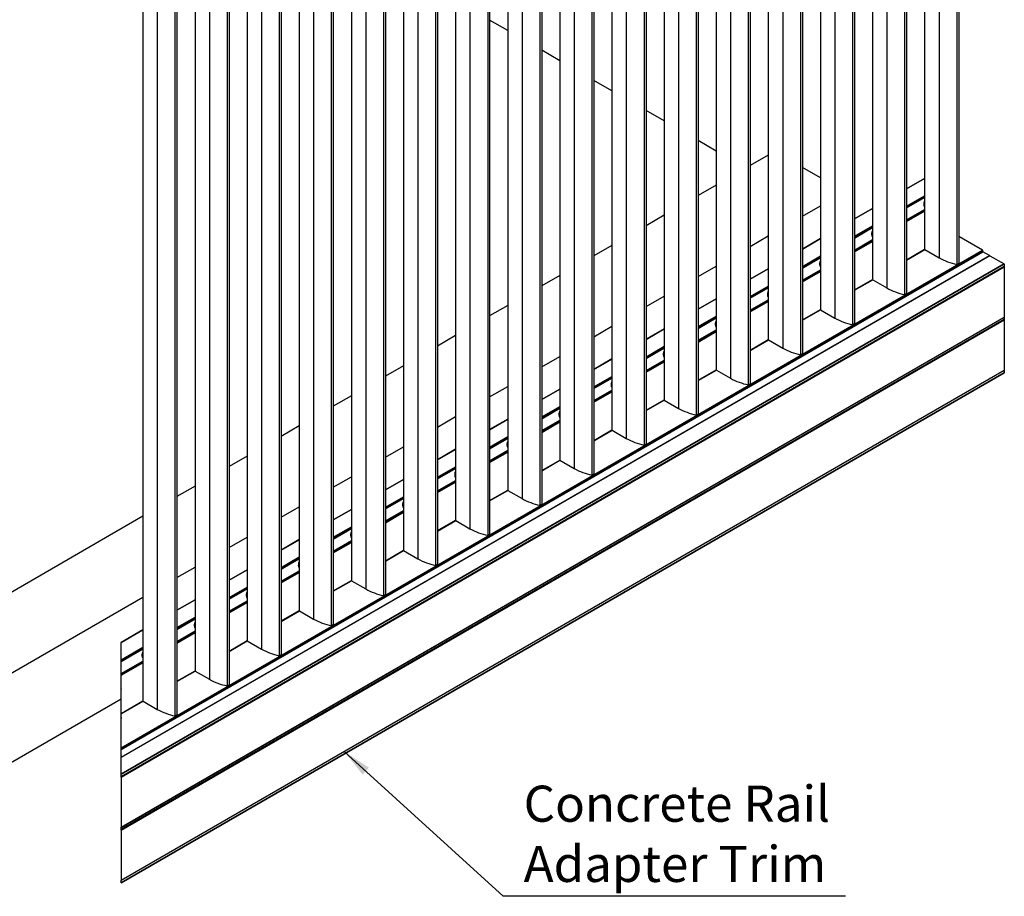
# Model space of a CAD drawing. Units: millimetres. Extents: x 2287 to 4024, y 26 to 608.
# Drawn here: x 3823 to 3926, y 278 to 370 of the extents above; entities that cross this region are included whole.
import ezdxf

# ---------------------------------------------------------------- set-up
doc = ezdxf.new("R2010")
doc.units = ezdxf.units.MM
doc.layers.add('FORMAT', color=7, linetype='Continuous')
doc.styles.add('SLDTEXTSTYLE0', font='TXT', dxfattribs={"width": 0.75})
doc.dimstyles.new('SLDDIMSTYLE3', dxfattribs={"dimtxt": 0.18, "dimasz": 3, "dimexe": 0, "dimexo": 0.0625, "dimgap": 0, "dimtad": 0, "dimtih": 1, "dimtoh": 1, "dimdec": 0, "dimrnd": 1e-09, "dimzin": 0, "dimdsep": 46, "dimtxsty": 'Standard', "dimsah": 1, "dimcen": 0.09, "dimadec": 0, "dimazin": 0, "dimtfac": 3, "dimtdec": 0, "dimtofl": 0, "dimtmove": 0, "dimatfit": 3, "dimfxl": 1, "dimfrac": 2, "dimtolj": 1, "dimtzin": 0, "dimarcsym": 0})

msp = doc.modelspace()

# ---------------------------------------------------------------- linework, layer by layer
at = {"color": 7, "linetype": 'Continuous', "lineweight": 25}
for p, q in [((3921.4018, 420.6449), (3921.4018, 344.5041)), ((3921.6097, 420.7649), (3921.6097, 344.6241)), ((3919.5498, 419.5758), (3919.5498, 345.1926)), ((3918.0441, 418.7066), (3918.0441, 346.0857)), ((3915.947, 417.4959), (3915.947, 341.3551)), ((3916.1548, 417.6159), (3916.1548, 341.4751)), ((3914.095, 416.4268), (3914.095, 342.0436)), ((3912.5893, 415.5576), (3912.5893, 342.9367)), ((3910.4921, 414.3469), (3910.4921, 338.2061)), ((3910.7, 414.4669), (3910.7, 338.3261)), ((3908.6401, 413.2778), (3908.6401, 338.8946)), ((3907.1345, 412.4086), (3907.1345, 339.7877)), ((3905.2452, 411.3179), (3905.2452, 335.1771)), ((3905.0373, 411.1979), (3905.0373, 335.0571)), ((3901.6797, 409.2596), (3901.6797, 336.6387)), ((3903.1853, 410.1288), (3903.1853, 335.7456)), ((3899.7904, 408.1689), (3899.7904, 332.0281)), ((3899.5825, 408.0489), (3899.5825, 331.9081)), ((3896.2248, 406.1106), (3896.2248, 333.4897)), ((3897.7305, 406.9798), (3897.7305, 332.5966)), ((3894.3355, 405.0199), (3894.3355, 328.8791)), ((3894.1277, 404.8999), (3894.1277, 328.7591)), ((3890.77, 402.9616), (3890.77, 330.3407)), ((3892.2757, 403.8308), (3892.2757, 329.4476)), ((3888.6729, 401.7509), (3888.6729, 325.6101)), ((3888.8807, 401.8709), (3888.8807, 325.7301)), ((3886.8208, 400.6818), (3886.8208, 326.2986)), ((3885.3152, 399.8126), (3885.3152, 327.1917)), ((3883.218, 398.6019), (3883.218, 322.4611)), ((3883.4259, 398.7219), (3883.4259, 322.5811)), ((3881.366, 397.5328), (3881.366, 323.1496)), ((3879.8604, 396.6636), (3879.8604, 324.0427)), ((3877.7632, 395.4529), (3877.7632, 319.3121)), ((3877.9711, 395.5729), (3877.9711, 319.4321)), ((3875.9112, 394.3838), (3875.9112, 320.0006)), ((3874.4056, 393.5146), (3874.4056, 320.8937)), ((3872.3084, 392.3039), (3872.3084, 316.1631)), ((3872.5163, 392.4239), (3872.5163, 316.2831)), ((3870.4564, 391.2348), (3870.4564, 316.8516)), ((3868.9507, 390.3656), (3868.9507, 317.7447)), ((3866.8536, 389.1549), (3866.8536, 313.0141)), ((3867.0614, 389.2749), (3867.0614, 313.1341)), ((3865.0016, 388.0858), (3865.0016, 313.7026)), ((3863.4959, 387.2166), (3863.4959, 314.5957)), ((3861.3987, 386.0059), (3861.3987, 309.8651)), ((3861.6066, 386.1259), (3861.6066, 309.9851)), ((3859.5467, 384.9368), (3859.5467, 310.5536)), ((3858.0411, 384.0676), (3858.0411, 311.4467)), ((3855.9439, 382.8569), (3855.9439, 306.7161)), ((3856.1518, 382.9769), (3856.1518, 306.8361)), ((3854.0919, 381.7878), (3854.0919, 307.4046)), ((3852.5863, 380.9186), (3852.5863, 308.2976)), ((3850.4891, 379.7079), (3850.4891, 303.5671)), ((3850.697, 379.8279), (3850.697, 303.6871)), ((3848.6371, 378.6387), (3848.6371, 304.2556)), ((3847.1314, 377.7696), (3847.1314, 305.1486)), ((3845.0343, 376.5589), (3845.0343, 300.4181)), ((3845.2421, 376.6789), (3845.2421, 300.5381)), ((3843.1823, 375.4897), (3843.1823, 301.1066)), ((3841.6766, 374.6206), (3841.6766, 301.9996)), ((3839.5794, 373.4099), (3839.5794, 297.2691)), ((3839.7873, 373.5299), (3839.7873, 297.3891)), ((3837.7274, 372.3407), (3837.7274, 297.9575)), ((3836.2218, 371.4716), (3836.2218, 298.8506)), ((3874.4056, 368.9602), (3872.5163, 370.0509)), ((3879.8604, 365.8112), (3877.9711, 366.9019)), ((3885.3152, 362.6622), (3883.4259, 363.7529)), ((3890.77, 359.5132), (3888.8807, 360.6039)), ((3896.2248, 356.3642), (3894.3355, 357.4549)), ((3901.6797, 355.9452), (3899.7904, 354.8545)), ((3907.1345, 353.5657), (3905.2452, 354.6563)), ((3918.0441, 353.5059), (3916.1548, 352.4153)), ((3916.1548, 352.4066), (3918.0441, 353.4972)), ((3896.2248, 352.7962), (3894.3355, 351.7055)), ((3916.1548, 350.5941), (3918.0441, 351.6848)), ((3916.1548, 350.5522), (3918.0441, 351.6428)), ((3916.1548, 350.4192), (3918.0441, 351.5098)), ((3916.1548, 350.4105), (3918.0441, 351.5011)), ((3905.2452, 349.5362), (3907.1345, 350.6269)), ((3890.77, 349.6472), (3888.8807, 348.5565)), ((3912.5893, 350.3569), (3910.7, 349.2663)), ((3910.7, 349.2576), (3912.5893, 350.3482)), ((3916.1548, 349.1593), (3918.0441, 350.25)), ((3916.1548, 349.1174), (3918.0441, 350.208)), ((3916.1548, 349.0194), (3918.0441, 350.1101)), ((3916.1548, 348.9774), (3918.0441, 350.0681)), ((3910.7, 347.4451), (3912.5893, 348.5358)), ((3910.7, 347.4032), (3912.5893, 348.4938)), ((3910.7, 347.2702), (3912.5893, 348.3608)), ((3910.7, 347.2615), (3912.5893, 348.3521)), ((3899.7904, 346.3872), (3901.6797, 347.4778)), ((3924.1172, 345.9945), (3921.6097, 347.442)), ((3885.3152, 346.4982), (3883.4259, 345.4075)), ((3907.1345, 347.2079), (3905.2452, 346.1173)), ((3905.2452, 346.1086), (3907.1345, 347.1992)), ((3910.7, 346.0103), (3912.5893, 347.101)), ((3910.7, 345.9684), (3912.5893, 347.059)), ((3910.7, 345.8704), (3912.5893, 346.9611)), ((3910.7, 345.8284), (3912.5893, 346.9191)), ((3924.8559, 345.4149), (3833.9368, 292.9284)), ((3924.8687, 345.4136), (3833.9368, 292.9197)), ((3833.9489, 293.9414), (3924.1172, 345.9945)), ((3833.9489, 293.8995), (3924.1354, 345.963)), ((3833.9489, 293.8015), (3924.1354, 345.865)), ((3833.9489, 293.7595), (3924.1535, 345.8335)), ((3833.9489, 292.9617), (3924.8445, 345.4346)), ((3905.2452, 344.2961), (3907.1345, 345.3868)), ((3905.2452, 344.2541), (3907.1345, 345.3448)), ((3916.1548, 344.995), (3918.0441, 346.0857)), ((3916.1548, 344.953), (3918.0623, 346.0542)), ((3918.0623, 346.0542), (3919.5498, 345.1926)), ((3924.1354, 345.865), (3924.1354, 345.963)), ((3924.8445, 345.4346), (3924.1535, 345.8335)), ((3924.8687, 345.4136), (3926.3658, 344.5494)), ((3926.3658, 344.5494), (3833.9368, 291.1913)), ((3926.384, 344.5179), (3833.9368, 291.1493)), ((3926.384, 344.2799), (3833.9368, 290.9113)), ((3833.9368, 290.9026), (3926.3786, 344.2682)), ((3833.9368, 290.8711), (3926.384, 344.2397)), ((3894.3355, 343.2382), (3896.2248, 344.3288)), ((3905.2452, 344.1212), (3907.1345, 345.2118)), ((3905.2452, 344.1125), (3907.1345, 345.2031)), ((3921.4018, 344.5041), (3921.6097, 344.6241)), ((3926.3566, 344.2555), (3926.384, 344.2397)), ((3926.384, 344.5179), (3926.384, 344.2799)), ((3926.384, 344.2397), (3926.384, 338.987)), ((3879.8604, 343.3492), (3877.9711, 342.2585)), ((3901.6797, 344.0589), (3899.7904, 342.9683)), ((3899.7904, 342.9596), (3901.6797, 344.0502)), ((3905.2452, 342.8613), (3907.1345, 343.952)), ((3905.2452, 342.8194), (3907.1345, 343.91)), ((3905.2452, 342.7214), (3907.1345, 343.8121)), ((3905.2452, 342.6794), (3907.1345, 343.7701)), ((3899.7904, 341.1471), (3901.6797, 342.2378)), ((3899.7904, 341.1051), (3901.6797, 342.1958)), ((3910.7, 341.846), (3912.5893, 342.9367)), ((3910.7, 341.804), (3912.6075, 342.9052)), ((3912.6075, 342.9052), (3914.095, 342.0436)), ((3888.8807, 340.0892), (3890.77, 341.1798)), ((3899.7904, 340.9722), (3901.6797, 342.0628)), ((3899.7904, 340.9635), (3901.6797, 342.0541)), ((3915.947, 341.3551), (3916.1548, 341.4751)), ((3874.4056, 340.2002), (3872.5163, 339.1095)), ((3896.2248, 340.9099), (3894.3355, 339.8193)), ((3894.3355, 339.8106), (3896.2248, 340.9012)), ((3899.7904, 339.7123), (3901.6797, 340.803)), ((3899.7904, 339.6703), (3901.6797, 340.761)), ((3899.7904, 339.5724), (3901.6797, 340.6631)), ((3899.7904, 339.5304), (3901.6797, 340.6211)), ((3894.3355, 337.9981), (3896.2248, 339.0888)), ((3905.2452, 338.697), (3907.1345, 339.7877)), ((3905.2452, 338.655), (3907.1526, 339.7562)), ((3907.1526, 339.7562), (3908.6401, 338.8946)), ((3833.9368, 285.6184), (3926.384, 338.987)), ((3926.384, 338.9468), (3833.9368, 285.5782)), ((3926.384, 338.7438), (3833.9368, 285.3752)), ((3833.9368, 285.3665), (3926.3786, 338.732)), ((3833.9368, 285.335), (3926.384, 338.7035)), ((3883.4259, 336.9402), (3885.3152, 338.0308)), ((3894.3355, 337.9561), (3896.2248, 339.0468)), ((3894.3355, 337.8232), (3896.2248, 338.9138)), ((3894.3355, 337.8145), (3896.2248, 338.9051)), ((3910.4921, 338.2061), (3910.7, 338.3261)), ((3926.3566, 338.7193), (3926.384, 338.7035)), ((3926.384, 338.9468), (3926.384, 338.7438)), ((3926.384, 338.7035), (3926.384, 333.4509)), ((3868.9507, 337.0512), (3867.0614, 335.9605)), ((3890.77, 337.7609), (3888.8807, 336.6703)), ((3888.8807, 336.6616), (3890.77, 337.7522)), ((3894.3355, 336.5633), (3896.2248, 337.654)), ((3894.3355, 336.5213), (3896.2248, 337.612)), ((3894.3355, 336.4234), (3896.2248, 337.514)), ((3894.3355, 336.3814), (3896.2248, 337.4721)), ((3899.7904, 335.548), (3901.6797, 336.6387)), ((3899.7904, 335.506), (3901.6978, 336.6072)), ((3901.6978, 336.6072), (3903.1853, 335.7456)), ((3888.8807, 334.8491), (3890.77, 335.9398)), ((3888.8807, 334.8071), (3890.77, 335.8978)), ((3888.8807, 334.6742), (3890.77, 335.7648)), ((3888.8807, 334.6655), (3890.77, 335.7561)), ((3905.0373, 335.0571), (3905.2452, 335.1771)), ((3877.9711, 333.7912), (3879.8604, 334.8818)), ((3885.3152, 334.6119), (3883.4259, 333.5212)), ((3883.4259, 333.5126), (3885.3152, 334.6032)), ((3888.8807, 333.4143), (3890.77, 334.505)), ((3888.8807, 333.3723), (3890.77, 334.463)), ((3888.8807, 333.2744), (3890.77, 334.365)), ((3888.8807, 333.2324), (3890.77, 334.3231)), ((3833.9368, 280.0823), (3926.384, 333.4509)), ((3926.384, 333.4106), (3833.9368, 280.042)), ((3926.384, 333.1727), (3833.9368, 279.8041)), ((3833.9368, 279.7954), (3926.3786, 333.1609)), ((3863.4959, 333.9021), (3861.6066, 332.8115)), ((3894.3355, 332.399), (3896.2248, 333.4897)), ((3894.3355, 332.357), (3896.243, 333.4582)), ((3896.243, 333.4582), (3897.7305, 332.5966)), ((3926.384, 333.4106), (3926.384, 333.1727)), ((3883.4259, 331.7001), (3885.3152, 332.7908)), ((3883.4259, 331.6581), (3885.3152, 332.7488)), ((3883.4259, 331.5252), (3885.3152, 332.6158)), ((3883.4259, 331.5165), (3885.3152, 332.6071)), ((3899.5825, 331.9081), (3899.7904, 332.0281)), ((3872.5163, 330.6422), (3874.4056, 331.7328)), ((3879.8604, 331.4629), (3877.9711, 330.3722)), ((3877.9711, 330.3636), (3879.8604, 331.4542)), ((3883.4259, 330.2653), (3885.3152, 331.356)), ((3883.4259, 330.2233), (3885.3152, 331.314)), ((3883.4259, 330.1254), (3885.3152, 331.216)), ((3883.4259, 330.0834), (3885.3152, 331.1741)), ((3858.0411, 330.7531), (3856.1518, 329.6625)), ((3888.8807, 329.25), (3890.77, 330.3407)), ((3888.8807, 329.208), (3890.7882, 330.3092)), ((3890.7882, 330.3092), (3892.2757, 329.4476)), ((3877.9711, 328.5511), (3879.8604, 329.6418)), ((3877.9711, 328.5091), (3879.8604, 329.5998)), ((3877.9711, 328.3762), (3879.8604, 329.4668)), ((3877.9711, 328.3675), (3879.8604, 329.4581)), ((3894.1277, 328.7591), (3894.3355, 328.8791)), ((3867.0614, 327.4932), (3868.9507, 328.5838)), ((3874.4056, 328.3139), (3872.5163, 327.2232)), ((3872.5163, 327.2145), (3874.4056, 328.3052)), ((3877.9711, 327.1163), (3879.8604, 328.207)), ((3877.9711, 327.0743), (3879.8604, 328.165)), ((3877.9711, 326.9764), (3879.8604, 328.067)), ((3877.9711, 326.9344), (3879.8604, 328.025)), ((3852.5863, 327.6041), (3850.697, 326.5135)), ((3883.4259, 326.101), (3885.3152, 327.1917)), ((3883.4259, 326.059), (3885.3334, 327.1602)), ((3885.3334, 327.1602), (3886.8208, 326.2986)), ((3872.5163, 325.4021), (3874.4056, 326.4928)), ((3872.5163, 325.3601), (3874.4056, 326.4508)), ((3872.5163, 325.2272), (3874.4056, 326.3178)), ((3872.5163, 325.2185), (3874.4056, 326.3091)), ((3888.6729, 325.6101), (3888.8807, 325.7301)), ((3861.6066, 324.3442), (3863.4959, 325.4348)), ((3868.9507, 325.1649), (3867.0614, 324.0742)), ((3867.0614, 324.0655), (3868.9507, 325.1562)), ((3872.5163, 323.9673), (3874.4056, 325.058)), ((3872.5163, 323.9253), (3874.4056, 325.016)), ((3872.5163, 323.8274), (3874.4056, 324.918)), ((3872.5163, 323.7854), (3874.4056, 324.876)), ((3847.1314, 324.4551), (3845.2421, 323.3645)), ((3877.9711, 322.952), (3879.8604, 324.0427)), ((3877.9711, 322.91), (3879.8785, 324.0112)), ((3879.8785, 324.0112), (3881.366, 323.1496)), ((3867.0614, 322.2531), (3868.9507, 323.3438)), ((3867.0614, 322.2111), (3868.9507, 323.3018)), ((3867.0614, 322.0782), (3868.9507, 323.1688)), ((3867.0614, 322.0695), (3868.9507, 323.1601)), ((3883.218, 322.4611), (3883.4259, 322.5811)), ((3856.1518, 321.1952), (3858.0411, 322.2858)), ((3863.4959, 322.0159), (3861.6066, 320.9252)), ((3861.6066, 320.9165), (3863.4959, 322.0072)), ((3867.0614, 320.8183), (3868.9507, 321.909)), ((3867.0614, 320.7763), (3868.9507, 321.867)), ((3867.0614, 320.6784), (3868.9507, 321.769)), ((3867.0614, 320.6364), (3868.9507, 321.727)), ((3841.6766, 321.3061), (3839.7873, 320.2155)), ((3872.5163, 319.803), (3874.4056, 320.8937)), ((3872.5163, 319.761), (3874.4237, 320.8621)), ((3874.4237, 320.8621), (3875.9112, 320.0006)), ((3861.6066, 319.1041), (3863.4959, 320.1948)), ((3861.6066, 319.0621), (3863.4959, 320.1528)), ((3861.6066, 318.9291), (3863.4959, 320.0198)), ((3861.6066, 318.9204), (3863.4959, 320.0111)), ((3850.697, 318.0462), (3852.5863, 319.1368)), ((3858.0411, 318.8669), (3856.1518, 317.7762)), ((3856.1518, 317.7675), (3858.0411, 318.8582)), ((3861.6066, 317.6693), (3863.4959, 318.76)), ((3861.6066, 317.6273), (3863.4959, 318.718)), ((3861.6066, 317.5294), (3863.4959, 318.62)), ((3861.6066, 317.4874), (3863.4959, 318.578)), ((3877.7632, 319.3121), (3877.9711, 319.4321)), ((3836.2218, 318.1571), (3818.948, 308.1852)), ((3867.0614, 316.654), (3868.9507, 317.7447)), ((3867.0614, 316.612), (3868.9689, 317.7131)), ((3868.9689, 317.7131), (3870.4564, 316.8516)), ((3856.1518, 315.9551), (3858.0411, 317.0458)), ((3856.1518, 315.9131), (3858.0411, 317.0038)), ((3856.1518, 315.7801), (3858.0411, 316.8708)), ((3856.1518, 315.7714), (3858.0411, 316.8621)), ((3845.2421, 314.8972), (3847.1314, 315.9878)), ((3852.5863, 315.7179), (3850.697, 314.6272)), ((3850.697, 314.6185), (3852.5863, 315.7092)), ((3856.1518, 314.5203), (3858.0411, 315.611)), ((3856.1518, 314.4783), (3858.0411, 315.569)), ((3856.1518, 314.3804), (3858.0411, 315.471)), ((3856.1518, 314.3384), (3858.0411, 315.429)), ((3872.3084, 316.1631), (3872.5163, 316.2831)), ((3861.6066, 313.505), (3863.4959, 314.5957)), ((3861.6066, 313.463), (3863.5141, 314.5641)), ((3863.5141, 314.5641), (3865.0016, 313.7026)), ((3850.697, 312.8061), (3852.5863, 313.8968)), ((3850.697, 312.7641), (3852.5863, 313.8548)), ((3850.697, 312.6311), (3852.5863, 313.7218)), ((3850.697, 312.6224), (3852.5863, 313.7131)), ((3839.7873, 311.7481), (3841.6766, 312.8388)), ((3847.1314, 312.5689), (3845.2421, 311.4782)), ((3845.2421, 311.4695), (3847.1314, 312.5602)), ((3850.697, 311.3713), (3852.5863, 312.462)), ((3850.697, 311.3293), (3852.5863, 312.42)), ((3850.697, 311.2314), (3852.5863, 312.322)), ((3850.697, 311.1894), (3852.5863, 312.28)), ((3866.8536, 313.0141), (3867.0614, 313.1341)), ((3856.1518, 310.356), (3858.0411, 311.4467)), ((3856.1518, 310.314), (3858.0592, 311.4151)), ((3858.0592, 311.4151), (3859.5467, 310.5536)), ((3845.2421, 309.6571), (3847.1314, 310.7478)), ((3845.2421, 309.6151), (3847.1314, 310.7058)), ((3845.2421, 309.4821), (3847.1314, 310.5728)), ((3845.2421, 309.4734), (3847.1314, 310.5641)), ((3818.948, 299.7179), (3836.2218, 309.6898)), ((3841.6766, 309.4199), (3839.7873, 308.3292)), ((3839.7873, 308.3205), (3841.6766, 309.4112)), ((3845.2421, 308.2223), (3847.1314, 309.313)), ((3845.2421, 308.1803), (3847.1314, 309.271)), ((3861.3987, 309.8651), (3861.6066, 309.9851)), ((3845.2421, 308.0824), (3847.1314, 309.173)), ((3845.2421, 308.0404), (3847.1314, 309.131)), ((3850.697, 307.207), (3852.5863, 308.2976)), ((3850.697, 307.165), (3852.6044, 308.2661)), ((3852.6044, 308.2661), (3854.0919, 307.4046)), ((3839.7873, 306.5081), (3841.6766, 307.5988)), ((3839.7873, 306.4661), (3841.6766, 307.5568)), ((3839.7873, 306.3331), (3841.6766, 307.4238)), ((3839.7873, 306.3244), (3841.6766, 307.4151)), ((3836.2218, 306.2709), (3833.9489, 304.9588)), ((3833.9489, 304.9501), (3836.2218, 306.2622)), ((3839.7873, 305.0733), (3841.6766, 306.164)), ((3839.7873, 305.0313), (3841.6766, 306.122)), ((3855.9439, 306.7161), (3856.1518, 306.8361)), ((3839.7873, 304.9333), (3841.6766, 306.024)), ((3839.7873, 304.8914), (3841.6766, 305.982)), ((3845.2421, 304.058), (3847.1314, 305.1486)), ((3845.2421, 304.016), (3847.1496, 305.1171)), ((3847.1496, 305.1171), (3848.6371, 304.2556)), ((3833.9489, 304.7809), (3833.9487, 304.7808)), ((3833.9489, 304.7751), (3833.9487, 304.775)), ((3833.9487, 303.5535), (3833.9487, 304.775)), ((3833.9489, 304.9501), (3833.9489, 304.9588)), ((3833.9489, 303.1377), (3833.9489, 304.9501)), ((3833.9489, 303.1377), (3836.2218, 304.4498)), ((3833.9489, 303.0957), (3836.2218, 304.4078)), ((3833.9489, 302.9627), (3836.2218, 304.2748)), ((3833.9489, 302.954), (3836.2218, 304.2661)), ((3833.9489, 303.5536), (3833.9487, 303.5535)), ((3833.9489, 303.5449), (3833.9487, 303.5448)), ((3833.9489, 303.5362), (3833.9487, 303.5361)), ((3833.9487, 303.5122), (3833.9487, 303.5361)), ((3833.9489, 303.5123), (3833.9487, 303.5122)), ((3833.9487, 303.5033), (3833.9487, 303.5122)), ((3833.9489, 303.5034), (3833.9487, 303.5033)), ((3833.9487, 303.419), (3833.9487, 303.5033)), ((3833.9489, 303.4191), (3833.9487, 303.419)), ((3833.9487, 303.2484), (3833.9487, 303.2389)), ((3833.9487, 302.235), (3833.9487, 303.2306)), ((3833.9489, 303.0957), (3833.9489, 303.1377)), ((3833.9489, 302.9627), (3833.9489, 303.0957)), ((3833.9489, 301.7029), (3836.2218, 303.015)), ((3850.4891, 303.5671), (3850.697, 303.6871)), ((3833.9489, 302.2351), (3833.9487, 302.235)), ((3833.9489, 302.2141), (3833.9487, 302.214)), ((3833.9487, 302.1868), (3833.9487, 302.214)), ((3833.9489, 302.1869), (3833.9487, 302.1868)), ((3833.9489, 302.1594), (3833.9487, 302.1593)), ((3833.9489, 302.1449), (3833.9487, 302.1448)), ((3833.9487, 302.1236), (3833.9487, 302.1448)), ((3833.9489, 302.1237), (3833.9487, 302.1236)), ((3833.9487, 302.0587), (3833.9487, 302.0493)), ((3833.9489, 301.6609), (3836.2218, 302.973)), ((3833.9489, 302.954), (3833.9489, 302.9627)), ((3833.9489, 301.7029), (3833.9489, 302.954)), ((3833.9489, 301.5629), (3836.2218, 302.875)), ((3833.9489, 301.5209), (3836.2218, 302.833)), ((3839.7873, 300.909), (3841.6766, 301.9996)), ((3839.7873, 300.867), (3841.6948, 301.9681)), ((3841.6948, 301.9681), (3843.1823, 301.1066)), ((3833.9489, 301.6609), (3833.9489, 301.7029)), ((3833.9489, 301.5629), (3833.9489, 301.6609)), ((3833.9489, 301.5209), (3833.9489, 301.5629)), ((3833.9489, 297.5386), (3833.9489, 301.5209)), ((3833.9489, 300.0875), (3833.9368, 300.0805)), ((3833.9368, 300.0718), (3833.9368, 300.0805)), ((3833.9489, 300.0788), (3833.9368, 300.0718)), ((3833.9368, 299.8689), (3833.9368, 300.0718)), ((3845.0343, 300.4181), (3845.2421, 300.5381)), ((3818.948, 290.4093), (3833.9368, 299.0622)), ((3833.9489, 299.8759), (3833.9368, 299.8689)), ((3833.9368, 299.8269), (3833.9368, 299.8689)), ((3833.9489, 299.8339), (3833.9368, 299.8269)), ((3833.9368, 297.6222), (3833.9368, 299.8269)), ((3833.9489, 297.5386), (3836.2218, 298.8506)), ((3833.9489, 297.4966), (3836.2399, 298.8191)), ((3836.2399, 298.8191), (3837.7274, 297.9575)), ((3833.9489, 297.6292), (3833.9368, 297.6222)), ((3833.9368, 297.5802), (3833.9368, 297.6222)), ((3833.9489, 297.5872), (3833.9368, 297.5802)), ((3833.9368, 297.1784), (3833.9368, 297.5802)), ((3833.9489, 297.1854), (3833.9368, 297.1784)), ((3833.9368, 297.1203), (3833.9368, 297.1783)), ((3833.9489, 297.1273), (3833.9368, 297.1203)), ((3833.9368, 297.0549), (3833.9368, 297.1203)), ((3833.9489, 297.0619), (3833.9368, 297.0549)), ((3833.9368, 297.0304), (3833.9368, 297.0549)), ((3833.9489, 297.0374), (3833.9368, 297.0304)), ((3833.9368, 297.0104), (3833.9368, 297.0304)), ((3833.9489, 297.0174), (3833.9368, 297.0104)), ((3833.9368, 297.0081), (3833.9489, 297.0151)), ((3833.9368, 297.0081), (3833.9368, 297.0104)), ((3833.9489, 297.0096), (3833.9368, 297.0026)), ((3833.9368, 297.0026), (3833.9368, 297.0081)), ((3833.9368, 296.9823), (3833.9368, 297.0026)), ((3833.9489, 296.9893), (3833.9368, 296.9823)), ((3833.9368, 296.9509), (3833.9368, 296.9823)), ((3833.9489, 296.9579), (3833.9368, 296.9509)), ((3833.9368, 296.9349), (3833.9368, 296.9509)), ((3833.9489, 296.9419), (3833.9368, 296.9349)), ((3833.9368, 296.8823), (3833.9368, 296.9349)), ((3833.9489, 296.89), (3833.9368, 296.883)), ((3833.9368, 296.8301), (3833.9368, 296.883)), ((3833.9489, 296.8371), (3833.9368, 296.8301)), ((3833.9368, 296.5565), (3833.9368, 296.8301)), ((3833.9489, 297.4966), (3833.9489, 297.5386)), ((3833.9489, 293.9414), (3833.9489, 297.4966)), ((3839.5794, 297.2691), (3839.7873, 297.3891)), ((3833.9489, 296.5635), (3833.9368, 296.5565)), ((3833.9368, 296.5002), (3833.9368, 296.5565)), ((3833.9489, 296.5072), (3833.9368, 296.5002)), ((3833.9368, 296.4712), (3833.9368, 296.5002)), ((3833.9489, 296.4782), (3833.9368, 296.4712)), ((3833.9368, 295.7644), (3833.9368, 296.4712)), ((3833.9489, 295.7714), (3833.9368, 295.7644)), ((3833.9368, 295.6245), (3833.9368, 295.7644)), ((3833.9489, 295.6315), (3833.9368, 295.6245)), ((3833.9368, 295.2885), (3833.9368, 295.6245)), ((3833.9489, 295.2955), (3833.9368, 295.2885)), ((3833.9368, 295.274), (3833.9368, 295.2885)), ((3833.9368, 295.274), (3833.9489, 295.281)), ((3833.9368, 295.1879), (3833.9368, 295.274)), ((3833.9489, 295.1949), (3833.9368, 295.1879)), ((3833.9368, 295.1795), (3833.9368, 295.1879)), ((3833.9489, 295.1865), (3833.9368, 295.1795)), ((3833.9368, 295.1224), (3833.9368, 295.1795)), ((3833.9489, 295.1294), (3833.9368, 295.1224)), ((3833.9368, 295.1137), (3833.9368, 295.1224)), ((3833.9489, 295.1207), (3833.9368, 295.1137)), ((3833.9368, 294.5546), (3833.9368, 295.1137)), ((3833.9489, 294.5616), (3833.9368, 294.5546)), ((3833.9368, 294.5256), (3833.9368, 294.5546)), ((3833.9489, 294.5326), (3833.9368, 294.5256)), ((3833.9368, 293.8188), (3833.9368, 294.5256)), ((3833.9489, 293.8258), (3833.9368, 293.8188)), ((3833.9368, 293.6788), (3833.9368, 293.8188)), ((3833.9489, 293.8995), (3833.9489, 293.9414)), ((3833.9489, 293.8015), (3833.9489, 293.8995)), ((3833.9489, 293.7595), (3833.9489, 293.8015)), ((3833.9489, 292.9617), (3833.9489, 293.7595)), ((3833.9489, 293.6858), (3833.9368, 293.6788)), ((3833.9368, 293.3429), (3833.9368, 293.6788)), ((3833.9489, 293.3499), (3833.9368, 293.3429)), ((3833.9368, 293.3284), (3833.9368, 293.3429)), ((3833.9368, 293.3284), (3833.9489, 293.3354)), ((3833.9368, 293.2423), (3833.9368, 293.3284)), ((3833.9489, 293.2493), (3833.9368, 293.2423)), ((3833.9368, 293.2338), (3833.9368, 293.2423)), ((3833.9489, 293.2408), (3833.9368, 293.2338)), ((3833.9368, 293.1768), (3833.9368, 293.2338)), ((3833.9489, 293.1838), (3833.9368, 293.1768)), ((3833.9368, 293.1681), (3833.9368, 293.1768)), ((3833.9489, 293.1751), (3833.9368, 293.1681)), ((3833.9368, 292.9284), (3833.9368, 293.1681)), ((3833.9368, 292.9197), (3833.9368, 292.9284)), ((3833.9368, 291.1913), (3833.9368, 292.9197)), ((3833.9489, 292.9354), (3833.9489, 292.9617)), ((3833.9368, 291.1493), (3833.9368, 291.1913)), ((3833.9368, 290.9113), (3833.9368, 291.1493)), ((3833.9368, 290.9026), (3833.9368, 290.9113)), ((3833.9368, 290.8711), (3833.9368, 290.9026)), ((3833.9368, 290.8711), (3833.9368, 285.6184)), ((3833.9368, 285.5782), (3833.9368, 285.6202)), ((3833.9368, 285.3752), (3833.9368, 285.5782)), ((3833.9368, 285.3665), (3833.9368, 285.3752)), ((3833.9368, 285.335), (3833.9368, 285.3665)), ((3833.9368, 285.335), (3833.9368, 280.0823)), ((3833.9368, 280.042), (3833.9368, 280.084)), ((3833.9368, 279.8041), (3833.9368, 280.042)), ((3833.9368, 279.7954), (3833.9368, 279.8041))]:
    msp.add_line(p, q, dxfattribs=at)
at = {"color": 7, "linetype": 'Continuous', "lineweight": 25, "flags": 128}
for points in [[(3917.9776, 350.6411), (3918.0248, 350.5687), (3918.0441, 350.5501)], [(3912.5228, 347.4921), (3912.5699, 347.4197), (3912.5893, 347.4011)], [(3907.068, 344.3431), (3907.1151, 344.2707), (3907.1345, 344.2521)], [(3901.6131, 341.1941), (3901.6603, 341.1217), (3901.6797, 341.103)], [(3896.1583, 338.0451), (3896.2055, 337.9727), (3896.2248, 337.954)], [(3890.7035, 334.8961), (3890.7506, 334.8237), (3890.77, 334.805)], [(3885.2487, 331.7471), (3885.2958, 331.6747), (3885.3152, 331.656)], [(3879.7938, 328.5981), (3879.841, 328.5257), (3879.8604, 328.507)], [(3874.339, 325.4491), (3874.3862, 325.3767), (3874.4056, 325.358)], [(3868.8842, 322.3001), (3868.9313, 322.2277), (3868.9507, 322.209)], [(3863.4294, 319.1511), (3863.4765, 319.0787), (3863.4959, 319.06)], [(3857.9746, 316.0021), (3858.0217, 315.9297), (3858.0411, 315.911)], [(3852.5197, 312.8531), (3852.5669, 312.7807), (3852.5863, 312.762)], [(3847.0649, 309.704), (3847.112, 309.6317), (3847.1314, 309.613)], [(3841.6101, 306.555), (3841.6572, 306.4827), (3841.6766, 306.464)], [(3836.1553, 303.406), (3836.2024, 303.3336), (3836.2218, 303.315)]]:
    msp.add_lwpolyline(points, dxfattribs=at)
at = {"color": 7, "linetype": 'Continuous', "lineweight": 25}
for centre, radius, start, end in [((3918.6427, 350.8515), 0.6976, 149.097145, 197.55868), ((3918.6331, 350.789), 0.6108, 164.62319, 195.37681), ((3913.1879, 347.7025), 0.6976, 149.097145, 197.55868), ((3913.1783, 347.64), 0.6108, 164.62319, 195.37681), ((3924.0959, 345.9612), 0.0395, 2.605478, 57.394522), ((3924.1748, 345.8668), 0.0395, 182.605478, 237.394522), ((3924.8232, 345.4014), 0.0395, 21.156842, 57.340655), ((3924.8612, 345.4031), 0.0129, 54.382423, 114.307119), ((3907.7331, 344.5535), 0.6976, 149.097145, 197.55868), ((3907.7235, 344.491), 0.6108, 164.62319, 195.37681), ((3922.6982, 350.8267), 6.4542, 240.803213, 258.412588), ((3926.3445, 344.5161), 0.0395, 2.605478, 57.394522), ((3926.3717, 344.2784), 0.0123, 304.05635, 7.25583), ((3902.2782, 341.4045), 0.6976, 149.097145, 197.55868), ((3902.2686, 341.3419), 0.6108, 164.62319, 195.37681), ((3917.2434, 347.6777), 6.4542, 240.803213, 258.412588), ((3896.8234, 338.2555), 0.6976, 149.097145, 197.55868), ((3896.8138, 338.1929), 0.6108, 164.62319, 195.37681), ((3911.7885, 344.5287), 6.4542, 240.803213, 258.412588), ((3926.3441, 338.9448), 0.0399, 2.763464, 54.5869), ((3926.3717, 338.7422), 0.0123, 304.056351, 7.255829), ((3891.3686, 335.1065), 0.6976, 149.097145, 197.55868), ((3891.359, 335.0439), 0.6108, 164.62319, 195.37681), ((3906.3337, 341.3797), 6.4542, 240.803213, 258.412588), ((3926.3441, 333.4087), 0.0399, 2.763464, 54.5869), ((3926.3717, 333.1711), 0.0123, 304.056351, 7.25583), ((3885.9138, 331.9575), 0.6976, 149.097145, 197.55868), ((3885.9042, 331.8949), 0.6108, 164.62319, 195.37681), ((3900.8789, 338.2307), 6.4542, 240.803213, 258.412588), ((3880.4589, 328.8085), 0.6976, 149.097145, 197.55868), ((3880.4493, 328.7459), 0.6108, 164.62319, 195.37681), ((3895.4241, 335.0817), 6.4542, 240.803213, 258.412588), ((3875.0041, 325.6595), 0.6976, 149.097145, 197.55868), ((3874.9945, 325.5969), 0.6108, 164.62319, 195.37681), ((3889.9693, 331.9327), 6.4542, 240.803213, 258.412588), ((3869.5493, 322.5105), 0.6976, 149.097145, 197.55868), ((3869.5397, 322.4479), 0.6108, 164.62319, 195.37681), ((3884.5144, 328.7837), 6.4542, 240.803213, 258.412588), ((3864.0945, 319.3615), 0.6976, 149.097145, 197.55868), ((3879.0596, 325.6347), 6.4542, 240.803213, 258.412588), ((3864.0849, 319.2989), 0.6108, 164.62319, 195.37681), ((3858.6396, 316.2125), 0.6976, 149.097145, 197.55868), ((3873.6048, 322.4857), 6.4542, 240.803213, 258.412588), ((3858.63, 316.1499), 0.6108, 164.62319, 195.37681), ((3853.1848, 313.0635), 0.6976, 149.097145, 197.55868), ((3868.15, 319.3367), 6.4542, 240.803213, 258.412588), ((3853.1752, 313.0009), 0.6108, 164.62319, 195.37681), ((3847.73, 309.9145), 0.6976, 149.097145, 197.55868), ((3862.6951, 316.1877), 6.4542, 240.803213, 258.412588), ((3847.7204, 309.8519), 0.6108, 164.62319, 195.37681), ((3842.2752, 306.7655), 0.6976, 149.097145, 197.55868), ((3857.2403, 313.0387), 6.4542, 240.803213, 258.412588), ((3842.2656, 306.7029), 0.6108, 164.62319, 195.37681), ((3851.7855, 309.8897), 6.4542, 240.803213, 258.412588), ((3836.8203, 303.6165), 0.6976, 149.097145, 197.55868), ((3836.8108, 303.5539), 0.6108, 164.62319, 195.37681), ((3846.3307, 306.7407), 6.4542, 240.803213, 258.412588), ((3840.8758, 303.5917), 6.4542, 240.803213, 258.412588)]:
    msp.add_arc(centre, radius, start, end, dxfattribs=at)
for points, knots in [([(3833.9487, 302.214), (3833.9487, 302.2156), (3833.9487, 302.2179), (3833.9487, 302.2216), (3833.9487, 302.2244), (3833.9487, 302.227), (3833.9487, 302.2294), (3833.9487, 302.2321), (3833.9487, 302.234), (3833.9487, 302.235)], [0, 0, 0, 0, 0.18699942, 0.28054075, 0.46788132, 0.56138188, 0.65488944, 0.82681362, 1, 1, 1, 1]), ([(3833.9487, 302.1649), (3833.9487, 302.1666), (3833.9487, 302.1731), (3833.9487, 302.181), (3833.9487, 302.1868)], [0, 0, 0, 0, 0.263524915, 1, 1, 1, 1]), ([(3833.9487, 302.1448), (3833.9487, 302.1474), (3833.9487, 302.152), (3833.9487, 302.1567), (3833.9487, 302.1588), (3833.9487, 302.1591), (3833.9487, 302.1592)], [0, 0, 0, 0, 0.34497047, 0.59851431, 0.85120568, 1, 1, 1, 1]), ([(3833.9487, 302.0587), (3833.9487, 302.0626), (3833.9487, 302.0703), (3833.9487, 302.0816), (3833.9487, 302.0914), (3833.9487, 302.1006), (3833.9487, 302.1122), (3833.9487, 302.1192), (3833.9487, 302.1236)], [0, 0, 0, 0, 0.15954591, 0.31796963, 0.44061208, 0.56311979, 0.72697447, 1, 1, 1, 1]), ([(3833.9487, 302.0099), (3833.9487, 302.0105), (3833.9487, 302.0118), (3833.9487, 302.0361), (3833.9487, 302.0493)], [0, 0, 0, 0, 0.45529491, 1, 1, 1, 1])]:
    msp.add_open_spline(points, degree=3, knots=knots, dxfattribs=at)
at = {"layer": 'FORMAT', "color": 0}
msp.add_line((3909.7784, 278.4006), (3873.944, 278.4006), dxfattribs=at)

# ---------------------------------------------------------------- texts
at = {"layer": 'FORMAT', "color": 0, "insert": (3876.0762, 289.9792), "char_height": 3.78, "attachment_point": 1, "style": 'SLDTEXTSTYLE0'}
msp.add_mtext('Concrete Rail \\PAdapter Trim', dxfattribs=at)

# ---------------------------------------------------------------- leaders
at = {"layer": 'FORMAT'}
msp.add_leader([(3857.3309, 293.5159), (3873.944, 278.4006)], dimstyle='SLDDIMSTYLE3', dxfattribs=at)

doc.saveas('drawing.dxf')
